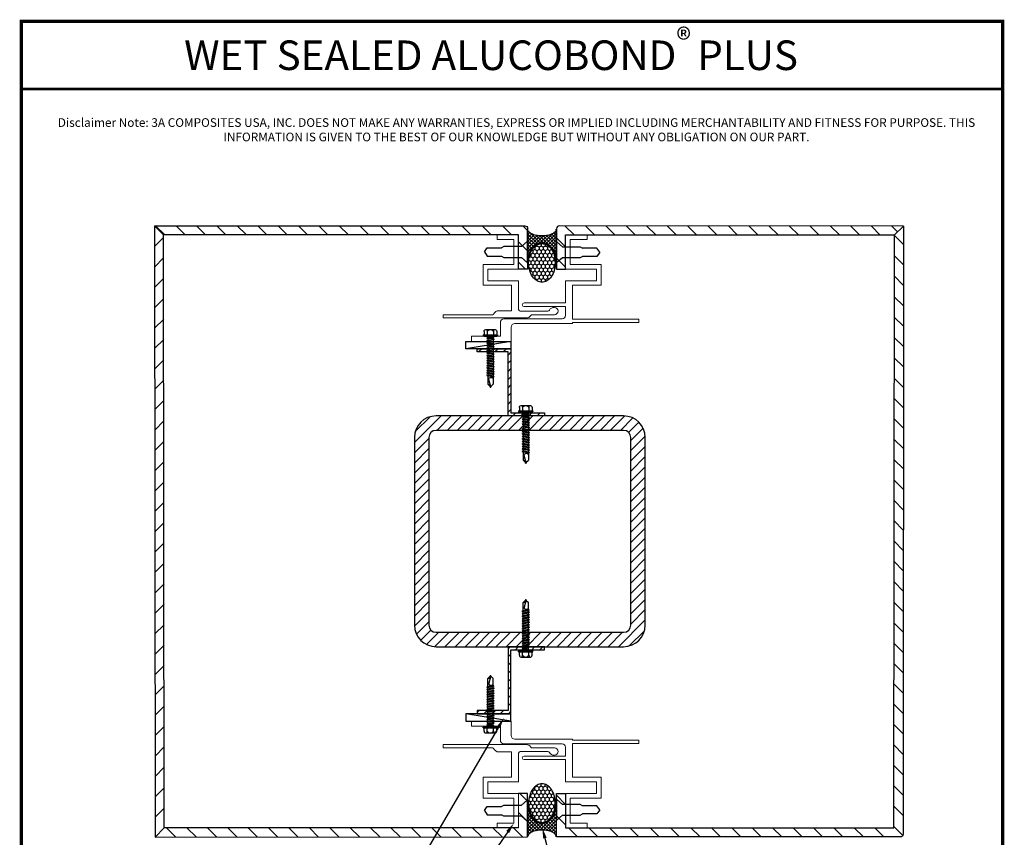
# Model space of a CAD drawing. Units: inches. Extents: x -1 to 98, y -126 to 49.
# Drawn here: x 19 to 36, y -93 to -78 of the extents above; entities that cross this region are included whole.
import ezdxf
from ezdxf import colors
from ezdxf.entities.mleader import LeaderData, LeaderLine
from ezdxf.math import Vec2, Vec3

# ---------------------------------------------------------------- set-up
doc = ezdxf.new("R2010")
doc.units = ezdxf.units.IN
doc.header["$MEASUREMENT"] = 0
doc.linetypes.add('PHANTOM', pattern=[2.5, 1.25, -0.25, 0.25, -0.25, 0.25, -0.25])
doc.linetypes.add('SLD-Solid', pattern=[0])
for name, color, linetype in [('ALUCOBOND PLUS', 150, 'Continuous'), ('D-FASTENERS', 253, 'Continuous'), ('D-STEEL', 5, 'Continuous'), ('T-TEXT', 252, 'Continuous'), ('TITLE', 7, 'Continuous')]:
    doc.layers.add(name, color=color, linetype=linetype)
for name, color, linetype, lineweight in [('AM_8', 1, 'Continuous', 15), ('Annotations', 1, 'Continuous', 9), ('Female Rainscreen 52-63-3AC300', 30, 'Continuous', 0), ('TEXT', 7, 'Continuous', 0)]:
    doc.layers.add(name, color=color, linetype=linetype, lineweight=lineweight)
doc.styles.add('API-Big', font='arial.ttf')
doc.styles.get("Standard").update_dxf_attribs({"font": 'arial.ttf'})
doc.styles.add('style1', font='romans.shx', dxfattribs={"oblique": 10})
pattern_1 = [(45, (-39.91166, -60.87157), (-0.07071068, 0.07071068), [])]

# ---------------------------------------------------------------- blocks, each defined once
blk = doc.blocks.new('steel beam 4 inch')
at = {"linetype": 'Continuous'}
h = blk.add_hatch(dxfattribs=at)
h.set_pattern_fill('ANSI31', color=256, style=0)
h.set_pattern_definition([(45, (-284.05553, -180.66858), (-0.088388348, 0.088388348), [])])
h.paths.add_polyline_path([(-1.625, 2, 0.414214), (-2, 1.625), (-2, -1.625, 0.414214), (-1.625, -2), (1.625, -2, 0.414214), (2, -1.625), (2, 1.625, 0.414214), (1.625, 2)])
h.paths.add_polyline_path([(1.625, 1.75, -0.414214), (1.75, 1.625), (1.75, -1.625, -0.414214), (1.625, -1.75), (-1.625, -1.75, -0.414214), (-1.75, -1.625), (-1.75, 1.625, -0.414214), (-1.625, 1.75)], flags=16)
for p, q in [((1.625, 2), (-1.625, 2)), ((1.625, 1.75), (-1.625, 1.75)), ((-2, 1.625), (-2, -1.625)), ((-1.75, 1.625), (-1.75, -1.625)), ((1.75, -1.625), (1.75, 1.625)), ((2, -1.625), (2, 1.625)), ((-1.625, -1.75), (1.625, -1.75)), ((-1.625, -2), (1.625, -2))]:
    blk.add_line(p, q, dxfattribs=at)
for centre, radius, start, end in [((-1.625, 1.625), 0.375, 90, 180), ((1.625, 1.625), 0.375, 0, 90), ((-1.625, 1.625), 0.125, 90, 180), ((1.625, 1.625), 0.125, 0, 90), ((-1.625, -1.625), 0.375, 180, 270), ((-1.625, -1.625), 0.125, 180, 270), ((1.625, -1.625), 0.375, 270, 0), ((1.625, -1.625), 0.125, 270, 0)]:
    blk.add_arc(centre, radius, start, end, dxfattribs=at)
blk = doc.blocks.new('12x112hwhsd')
for p, q in [((-0.188, 0.133), (-0.188, -0.133)), ((-0.137, 0.177), (-0.043, 0.177)), ((-0.137, 0.089), (-0.043, 0.089)), ((-0.043, 0.204), (-0.02, 0.204)), ((-0.043, 0.204), (-0.043, -0.204)), ((-0.02, 0.204), (0, 0.181)), ((-0.02, 0.204), (-0.02, -0.204)), ((0, 0.181), (0, -0.181)), ((0.025, 0.086), (0.028, 0.086)), ((0.033, 0.081), (0.033, -0.081)), ((0.033, 0.077), (0.037, 0.077)), ((0.053, 0.104), (0.037, 0.077)), ((0.072, -0.077), (0.037, 0.077)), ((0.088, -0.104), (0.053, 0.104)), ((0.053, 0.104), (0.069, 0.077)), ((0.104, -0.077), (0.069, 0.077)), ((0.069, 0.077), (0.107, 0.077)), ((0.123, 0.104), (0.108, 0.077)), ((0.143, -0.077), (0.108, 0.077)), ((0.158, -0.104), (0.123, 0.104)), ((0.123, 0.104), (0.139, 0.077)), ((0.174, -0.077), (0.139, 0.077)), ((0.139, 0.077), (0.178, 0.077)), ((0.193, 0.104), (0.178, 0.077)), ((0.213, -0.077), (0.178, 0.077)), ((0.228, -0.104), (0.193, 0.104)), ((0.193, 0.104), (0.209, 0.077)), ((0.244, -0.077), (0.209, 0.077)), ((0.209, 0.077), (0.248, 0.077)), ((0.263, 0.104), (0.248, 0.077)), ((0.283, -0.077), (0.248, 0.077)), ((0.298, -0.104), (0.263, 0.104)), ((0.263, 0.104), (0.279, 0.077)), ((0.314, -0.077), (0.279, 0.077)), ((0.279, 0.077), (0.318, 0.077)), ((0.333, 0.104), (0.318, 0.077)), ((0.353, -0.077), (0.318, 0.077)), ((0.368, -0.104), (0.333, 0.104)), ((0.333, 0.104), (0.349, 0.077)), ((0.384, -0.077), (0.349, 0.077)), ((0.349, 0.077), (0.388, 0.077)), ((0.403, 0.104), (0.388, 0.077)), ((0.423, -0.077), (0.388, 0.077)), ((0.438, -0.104), (0.403, 0.104)), ((0.403, 0.104), (0.419, 0.077)), ((0.454, -0.077), (0.419, 0.077)), ((0.419, 0.077), (0.458, 0.077)), ((0.473, 0.104), (0.458, 0.077)), ((0.493, -0.077), (0.458, 0.077)), ((0.508, -0.104), (0.473, 0.104)), ((0.473, 0.104), (0.489, 0.077)), ((0.524, -0.077), (0.489, 0.077)), ((0.489, 0.077), (0.528, 0.077)), ((0.543, 0.104), (0.528, 0.077)), ((0.563, -0.077), (0.528, 0.077)), ((0.543, 0.104), (0.559, 0.077)), ((0.578, -0.104), (0.543, 0.104)), ((0.559, 0.077), (0.598, 0.077)), ((0.594, -0.077), (0.559, 0.077)), ((0.613, 0.104), (0.598, 0.077)), ((0.633, -0.077), (0.598, 0.077)), ((0.613, 0.104), (0.629, 0.077)), ((0.648, -0.104), (0.613, 0.104)), ((0.629, 0.077), (0.668, 0.077)), ((0.664, -0.077), (0.629, 0.077)), ((0.683, 0.104), (0.668, 0.077)), ((0.703, -0.077), (0.668, 0.077)), ((0.683, 0.104), (0.699, 0.077)), ((0.719, -0.104), (0.683, 0.104)), ((0.699, 0.077), (0.738, 0.077)), ((0.734, -0.077), (0.699, 0.077)), ((0.754, 0.104), (0.738, 0.077)), ((0.773, -0.077), (0.738, 0.077)), ((0.754, 0.104), (0.769, 0.077)), ((0.789, -0.104), (0.754, 0.104)), ((0.769, 0.077), (0.808, 0.077)), ((0.804, -0.077), (0.769, 0.077)), ((0.824, 0.104), (0.808, 0.077)), ((0.843, -0.077), (0.808, 0.077)), ((0.824, 0.104), (0.839, 0.077)), ((0.859, -0.104), (0.824, 0.104)), ((0.839, 0.077), (0.878, 0.077)), ((0.874, -0.077), (0.839, 0.077)), ((0.894, 0.104), (0.878, 0.077)), ((0.913, -0.077), (0.878, 0.077)), ((0.894, 0.104), (0.909, 0.077)), ((0.929, -0.104), (0.894, 0.104)), ((0.909, 0.077), (0.948, 0.077)), ((0.944, -0.077), (0.909, 0.077)), ((0.964, 0.104), (0.948, 0.077)), ((0.983, -0.077), (0.948, 0.077)), ((0.964, 0.104), (0.979, 0.077)), ((0.999, -0.104), (0.964, 0.104)), ((0.979, 0.077), (1.018, 0.077)), ((1.014, -0.077), (0.979, 0.077)), ((1.034, 0.104), (1.018, 0.077)), ((1.053, -0.077), (1.018, 0.077)), ((1.069, -0.104), (1.034, 0.104)), ((1.034, 0.104), (1.049, 0.077)), ((1.084, -0.077), (1.049, 0.077)), ((1.049, 0.077), (1.088, 0.077)), ((1.1, 0.098), (1.088, 0.077)), ((1.123, -0.077), (1.088, 0.077)), ((1.1, 0.098), (1.108, 0.097)), ((1.133, -0.094), (1.1, 0.098)), ((1.108, 0.097), (1.119, 0.077)), ((1.108, 0.097), (1.146, -0.092)), ((1.154, -0.077), (1.119, 0.077)), ((1.119, 0.077), (1.35, 0.077)), ((1.428, -0.007), (1.219, 0.042)), ((1.418, 0.008), (1.35, 0.077)), ((1.435, 0.008), (1.418, 0.008)), ((1.435, 0.008), (1.435, -0.008)), ((-0.137, -0.089), (-0.043, -0.089)), ((-0.137, -0.177), (-0.043, -0.177)), ((-0.043, -0.204), (-0.02, -0.204)), ((-0.02, -0.204), (0, -0.181)), ((0.025, -0.086), (0.028, -0.086)), ((0.033, -0.077), (0.072, -0.077)), ((0.088, -0.104), (0.072, -0.077)), ((0.088, -0.104), (0.104, -0.077)), ((0.104, -0.077), (0.143, -0.077)), ((0.158, -0.104), (0.143, -0.077)), ((0.158, -0.104), (0.174, -0.077)), ((0.174, -0.077), (0.213, -0.077)), ((0.228, -0.104), (0.213, -0.077)), ((0.228, -0.104), (0.244, -0.077)), ((0.244, -0.077), (0.283, -0.077)), ((0.298, -0.104), (0.283, -0.077)), ((0.298, -0.104), (0.314, -0.077)), ((0.314, -0.077), (0.353, -0.077)), ((0.368, -0.104), (0.353, -0.077)), ((0.368, -0.104), (0.384, -0.077)), ((0.384, -0.077), (0.423, -0.077)), ((0.438, -0.104), (0.423, -0.077)), ((0.438, -0.104), (0.454, -0.077)), ((0.454, -0.077), (0.493, -0.077)), ((0.508, -0.104), (0.493, -0.077)), ((0.508, -0.104), (0.524, -0.077)), ((0.524, -0.077), (0.563, -0.077)), ((0.578, -0.104), (0.563, -0.077)), ((0.578, -0.104), (0.594, -0.077)), ((0.594, -0.077), (0.633, -0.077)), ((0.648, -0.104), (0.633, -0.077)), ((0.648, -0.104), (0.664, -0.077)), ((0.664, -0.077), (0.703, -0.077)), ((0.719, -0.104), (0.703, -0.077)), ((0.719, -0.104), (0.734, -0.077)), ((0.734, -0.077), (0.773, -0.077)), ((0.789, -0.104), (0.773, -0.077)), ((0.789, -0.104), (0.804, -0.077)), ((0.804, -0.077), (0.843, -0.077)), ((0.859, -0.104), (0.843, -0.077)), ((0.859, -0.104), (0.874, -0.077)), ((0.874, -0.077), (0.913, -0.077)), ((0.929, -0.104), (0.913, -0.077)), ((0.929, -0.104), (0.944, -0.077)), ((0.944, -0.077), (0.983, -0.077)), ((0.999, -0.104), (0.983, -0.077)), ((0.999, -0.104), (1.014, -0.077)), ((1.014, -0.077), (1.053, -0.077)), ((1.069, -0.104), (1.053, -0.077)), ((1.069, -0.104), (1.084, -0.077)), ((1.084, -0.077), (1.123, -0.077)), ((1.133, -0.094), (1.123, -0.077)), ((1.133, -0.094), (1.146, -0.092)), ((1.146, -0.092), (1.154, -0.077)), ((1.154, -0.077), (1.35, -0.077)), ((1.421, -0.006), (1.35, -0.077))]:
    blk.add_line(p, q)
for centre, radius, start, end in [((-0.143, 0.133), 0.0447, 82.014, 277.986), ((-0.085, 0), 0.102, 120.1987, 239.8012), ((0.025, 0.111), 0.0246, 180.0001, 269.9999), ((0.028, 0.081), 0.00492, 0, 90.0001), ((1.23, -0.017), 0.0723, 146.6541, 237.2216), ((1.207, -0.001), 0.0448, 74.9996, 146.6534), ((1.453, 0.098), 0.108, 191.1399, 260.6718), ((-0.143, -0.133), 0.0447, 82.014, 277.9855), ((0.025, -0.111), 0.0246, 90.0001, 180.0002), ((0.028, -0.081), 0.00492, 269.9999, 0)]:
    blk.add_arc(centre, radius, start, end)
blk = doc.blocks.new('*X6')
at = {"color": 0}
for p, q in [((105.36, 176.78), (105.26, 176.88)), ((105.36, 176.78), (105.46, 176.88)), ((105.72, 176.43), (106.16, 176.88)), ((107.84, 174.3), (105.79, 176.35)), ((108.01, 174.83), (105.97, 176.88)), ((105.99, 176), (106.87, 176.88)), ((106.19, 175.49), (107.58, 176.88)), ((106.32, 174.91), (108.29, 176.88)), ((106.39, 173.57), (109.7, 176.88)), ((106.39, 174.27), (108.99, 176.88)), ((108.28, 175.27), (106.67, 176.88)), ((108.61, 175.65), (107.38, 176.88)), ((108.99, 175.97), (108.09, 176.88)), ((109.42, 176.25), (108.8, 176.88)), ((109.9, 176.48), (109.5, 176.88)), ((110.09, 176.55), (110.41, 176.88)), ((110.42, 176.66), (110.21, 176.88)), ((111, 176.79), (110.92, 176.88)), ((111.03, 176.8), (111.11, 176.88)), ((111.64, 176.86), (111.62, 176.88)), ((111.82, 176.87), (111.82, 176.88)), ((107.82, 173.61), (106.27, 175.15)), ((106.3, 172.77), (107.84, 174.31)), ((109.8, 170.93), (106.39, 174.34)), ((105.87, 170.93), (107.98, 173.04)), ((105.95, 171.71), (107.82, 173.58)), ((106.97, 170.93), (106.02, 171.87)), ((107.68, 170.93), (106.21, 172.39)), ((108.38, 170.93), (106.33, 172.97)), ((109.09, 170.93), (106.39, 173.62)), ((106.58, 170.93), (108.24, 172.59)), ((107.29, 170.93), (108.56, 172.2)), ((107.99, 170.93), (108.93, 171.87)), ((105.16, 170.93), (105.19, 170.95)), ((105.55, 170.93), (105.42, 171.06)), ((106.26, 170.93), (105.76, 171.42)), ((108.7, 170.93), (109.36, 171.58)), ((109.41, 170.93), (109.83, 171.35)), ((110.11, 170.93), (110.35, 171.16)), ((110.5, 170.93), (110.23, 171.2)), ((110.82, 170.93), (110.92, 171.02)), ((111.21, 170.93), (111.15, 170.99)), ((111.53, 170.93), (111.55, 170.94)), ((111.92, 170.93), (111.92, 170.93))]:
    blk.add_line(p, q, dxfattribs=at)
blk = doc.blocks.new('*X5')
at = {"color": 0}
for p, q in [((109.5, 175.8), (109.39, 176)), ((110, 175.8), (110.25, 176.24)), ((110.25, 176.24), (110.17, 176.37)), ((110.25, 176.24), (110.75, 176.24)), ((110.75, 176.24), (110.95, 176.58)), ((111, 175.8), (110.75, 176.24)), ((111.5, 175.8), (111.75, 176.24)), ((111.75, 176.24), (111.51, 176.65)), ((111.75, 176.24), (112.25, 176.24)), ((112.25, 176.24), (112.49, 176.65)), ((112.5, 175.8), (112.25, 176.24)), ((113, 175.8), (113.25, 176.24)), ((113.25, 176.24), (113.05, 176.58)), ((113.25, 176.24), (113.75, 176.24)), ((113.75, 176.24), (113.83, 176.37)), ((114, 175.8), (113.75, 176.24)), ((114.5, 175.8), (114.61, 176)), ((108.01, 174.07), (108.5, 174.07)), ((108.3, 174.94), (108.5, 174.94)), ((108.5, 174.94), (108.75, 175.37)), ((108.75, 174.5), (108.5, 174.94)), ((108.5, 174.07), (108.75, 174.5)), ((108.75, 173.64), (108.5, 174.07)), ((108.75, 175.37), (108.7, 175.46)), ((108.75, 175.37), (109.25, 175.37)), ((108.75, 174.5), (109.25, 174.5)), ((109.25, 175.37), (109.5, 175.8)), ((109.5, 174.94), (109.25, 175.37)), ((109.25, 174.5), (109.5, 174.94)), ((109.5, 174.07), (109.25, 174.5)), ((109.25, 173.64), (109.5, 174.07)), ((109.5, 175.8), (110, 175.8)), ((109.5, 174.94), (110, 174.94)), ((109.5, 174.07), (110, 174.07)), ((110.25, 175.37), (110, 175.8)), ((110, 174.94), (110.25, 175.37)), ((110.25, 174.5), (110, 174.94)), ((110, 174.07), (110.25, 174.5)), ((110.25, 173.64), (110, 174.07)), ((110.25, 175.37), (110.75, 175.37)), ((110.25, 174.5), (110.75, 174.5)), ((110.75, 175.37), (111, 175.8)), ((111, 174.94), (110.75, 175.37)), ((110.75, 174.5), (111, 174.94)), ((111, 174.07), (110.75, 174.5)), ((110.75, 173.64), (111, 174.07)), ((111, 175.8), (111.5, 175.8)), ((111, 174.94), (111.5, 174.94)), ((111, 174.07), (111.5, 174.07)), ((111.75, 175.37), (111.5, 175.8)), ((111.5, 174.94), (111.75, 175.37)), ((111.75, 174.5), (111.5, 174.94)), ((111.5, 174.07), (111.75, 174.5)), ((111.75, 173.64), (111.5, 174.07)), ((111.75, 175.37), (112.25, 175.37)), ((111.75, 174.5), (112.25, 174.5)), ((112.25, 175.37), (112.5, 175.8)), ((112.5, 174.94), (112.25, 175.37)), ((112.25, 174.5), (112.5, 174.94)), ((112.5, 174.07), (112.25, 174.5)), ((112.25, 173.64), (112.5, 174.07)), ((112.5, 175.8), (113, 175.8)), ((112.5, 174.94), (113, 174.94)), ((112.5, 174.07), (113, 174.07)), ((113.25, 175.37), (113, 175.8)), ((113, 174.94), (113.25, 175.37)), ((113.25, 174.5), (113, 174.94)), ((113, 174.07), (113.25, 174.5)), ((113.25, 173.64), (113, 174.07)), ((113.25, 175.37), (113.75, 175.37)), ((113.25, 174.5), (113.75, 174.5)), ((113.75, 175.37), (114, 175.8)), ((114, 174.94), (113.75, 175.37)), ((113.75, 174.5), (114, 174.94)), ((114, 174.07), (113.75, 174.5)), ((113.75, 173.64), (114, 174.07)), ((114, 175.8), (114.5, 175.8)), ((114, 174.94), (114.5, 174.94)), ((114, 174.07), (114.5, 174.07)), ((114.75, 175.37), (114.5, 175.8)), ((114.5, 174.94), (114.75, 175.37)), ((114.75, 174.5), (114.5, 174.94)), ((114.5, 174.07), (114.75, 174.5)), ((114.75, 173.64), (114.5, 174.07)), ((114.75, 175.37), (115.25, 175.37)), ((114.75, 174.5), (115.25, 174.5)), ((115.25, 175.37), (115.3, 175.46)), ((115.5, 174.94), (115.25, 175.37)), ((115.25, 174.5), (115.5, 174.94)), ((115.5, 174.07), (115.25, 174.5)), ((115.25, 173.64), (115.5, 174.07)), ((115.5, 174.94), (115.7, 174.94)), ((115.5, 174.07), (115.99, 174.07)), ((108.13, 173.21), (108.5, 173.21)), ((108.5, 173.21), (108.75, 173.64)), ((108.75, 172.77), (108.5, 173.21)), ((108.58, 172.47), (108.75, 172.77)), ((108.75, 173.64), (109.25, 173.64)), ((108.75, 172.77), (109.25, 172.77)), ((109.22, 171.91), (109.25, 171.91)), ((109.5, 173.21), (109.25, 173.64)), ((109.25, 172.77), (109.5, 173.21)), ((109.5, 172.34), (109.25, 172.77)), ((109.25, 171.91), (109.5, 172.34)), ((109.27, 171.87), (109.25, 171.91)), ((109.5, 173.21), (110, 173.21)), ((109.5, 172.34), (110, 172.34)), ((110, 173.21), (110.25, 173.64)), ((110.25, 172.77), (110, 173.21)), ((110, 172.34), (110.25, 172.77)), ((110.25, 171.91), (110, 172.34)), ((110.01, 171.49), (110.25, 171.91)), ((110.25, 173.64), (110.75, 173.64)), ((110.25, 172.77), (110.75, 172.77)), ((110.25, 171.91), (110.75, 171.91)), ((111, 173.21), (110.75, 173.64)), ((110.75, 172.77), (111, 173.21)), ((111, 172.34), (110.75, 172.77)), ((110.75, 171.91), (111, 172.34)), ((111, 171.47), (110.75, 171.91)), ((111, 173.21), (111.5, 173.21)), ((111, 172.34), (111.5, 172.34)), ((111.5, 173.21), (111.75, 173.64)), ((111.75, 172.77), (111.5, 173.21)), ((111.5, 172.34), (111.75, 172.77)), ((111.75, 171.91), (111.5, 172.34)), ((111.5, 171.47), (111.75, 171.91)), ((111.75, 173.64), (112.25, 173.64)), ((111.75, 172.77), (112.25, 172.77)), ((111.75, 171.91), (112.25, 171.91)), ((112.5, 173.21), (112.25, 173.64)), ((112.25, 172.77), (112.5, 173.21)), ((112.5, 172.34), (112.25, 172.77)), ((112.25, 171.91), (112.5, 172.34)), ((112.5, 171.47), (112.25, 171.91)), ((112.5, 173.21), (113, 173.21)), ((112.5, 172.34), (113, 172.34)), ((113, 173.21), (113.25, 173.64)), ((113.25, 172.77), (113, 173.21)), ((113, 172.34), (113.25, 172.77)), ((113.25, 171.91), (113, 172.34)), ((113, 171.47), (113.25, 171.91)), ((113.25, 173.64), (113.75, 173.64)), ((113.25, 172.77), (113.75, 172.77)), ((113.25, 171.91), (113.75, 171.91)), ((114, 173.21), (113.75, 173.64)), ((113.75, 172.77), (114, 173.21)), ((114, 172.34), (113.75, 172.77)), ((113.75, 171.91), (114, 172.34)), ((113.99, 171.49), (113.75, 171.91)), ((114, 173.21), (114.5, 173.21)), ((114, 172.34), (114.5, 172.34)), ((114.5, 173.21), (114.75, 173.64)), ((114.75, 172.77), (114.5, 173.21)), ((114.5, 172.34), (114.75, 172.77)), ((114.75, 171.91), (114.5, 172.34)), ((114.73, 171.87), (114.75, 171.91)), ((114.75, 173.64), (115.25, 173.64)), ((114.75, 172.77), (115.25, 172.77)), ((114.75, 171.91), (114.78, 171.91)), ((115.5, 173.21), (115.25, 173.64)), ((115.25, 172.77), (115.5, 173.21)), ((115.42, 172.47), (115.25, 172.77)), ((115.5, 173.21), (115.87, 173.21)), ((110.86, 171.24), (111, 171.47)), ((111, 171.47), (111.5, 171.47)), ((111.7, 171.13), (111.5, 171.47)), ((112.3, 171.13), (112.5, 171.47)), ((112.5, 171.47), (113, 171.47)), ((113.14, 171.24), (113, 171.47))]:
    blk.add_line(p, q, dxfattribs=at)
blk = doc.blocks.new('SEALROD')
for p, q in [((0.2941, 0), (0, 0)), ((0.2941, -0.25), (0, -0.25))]:
    blk.add_line(p, q)
for points in [[(0.2941, 0, 0.071469), (0.2242, -0.01, 0.082915), (0.1693, -0.0366, 0.106741), (0.13, -0.0796, 0.133064), (0.1176, -0.125, 0.133064)], [(0, -0.25, 0.182346), (0.0197, -0.2426, 0.102672), (0.0416, -0.2134, 0.061943), (0.054, -0.1757, 0.048194), (0.0589, -0.125, 0.048194), (0.054, -0.0743, 0.061943), (0.0416, -0.0366, 0.102672), (0.0197, -0.0074, 0.182346), (0, 0, 0.182346)], [(0.1176, -0.125, 0.133064), (0.13, -0.1704, 0.106741), (0.1693, -0.2134, 0.082915), (0.2242, -0.24, 0.071469), (0.2941, -0.25, 0.071469)]]:
    blk.add_lwpolyline(points, format="xyb")
blk.add_lwpolyline([(0.2941, -0.0084, 0.07007), (0.2274, -0.0178, 0.081857), (0.1753, -0.0426, 0.106909), (0.1377, -0.0828, 0.135383), (0.1261, -0.125, 0.135383), (0.1377, -0.1672, 0.106909), (0.1753, -0.2074, 0.081857), (0.2274, -0.2322, 0.07007), (0.2941, -0.2416, 0.07007), (0.3608, -0.2322, 0.081857), (0.413, -0.2074, 0.106909), (0.4505, -0.1672, 0.135383), (0.4622, -0.125, 0.135383), (0.4505, -0.0828, 0.106909), (0.413, -0.0426, 0.081857), (0.3608, -0.0178, 0.07007)], format="xyb", close=True)
at = {"xscale": 0.04201680672281327, "yscale": 0.04201680672281327, "zscale": 0.04201680672281327}
for name in ['*X6', '*X5']:
    blk.add_blockref(name, (-4.4118, -7.4317), dxfattribs=at)

msp = doc.modelspace()

# ---------------------------------------------------------------- hatches: boundary and pattern name
at = {"layer": 'ALUCOBOND PLUS', "lineweight": -3}
h = msp.add_hatch(dxfattribs=at)
h.set_pattern_fill('ANSI31', color=150, scale=2, angle=90)
h.set_pattern_definition([(135, (36.69152, 86.75462), (-0.1767767, -0.1767767), [])])
h.paths.add_polyline_path([(27.93057, -82.79455), (28.08757, -82.79455), (28.08757, -82.04355), (21.62259, -82.04374), (21.77966, -82.20217), (27.93057, -82.20055)])
h = msp.add_hatch(dxfattribs=at)
h.set_pattern_fill('ANSI31', color=150, scale=2)
h.set_pattern_definition([(45, (187.24446, -102.39923), (-0.1767767, 0.1767767), [])])
h.paths.add_polyline_path([(21.63515, -92.64154), (21.7923, -92.47728), (21.77966, -82.20217), (21.62259, -82.04374)])
h = msp.add_hatch(dxfattribs=at)
h.set_pattern_fill('ANSI31', color=150, scale=2, angle=90)
h.set_pattern_definition([(135, (37.0657, 86.75462), (-0.1767767, -0.1767767), [])])
h.paths.add_polyline_path([(34.442, -82.2033), (34.59842, -82.04966), (28.58757, -82.04355), (28.58757, -82.79455), (28.74457, -82.79455), (28.74457, -82.20055)])
at = {"layer": 'ALUCOBOND PLUS'}
h = msp.add_hatch(dxfattribs=at)
h.set_pattern_fill('ANSI31', color=150, scale=2, angle=90, style=0)
h.set_pattern_definition([(135, (-40.68786, -59.76298), (-0.1767767, -0.1767767), [])])
edge = h.paths.add_edge_path()
edge.add_line((34.44192, -82.20055), (34.43139, -92.47867))
edge.add_line((34.43139, -92.47867), (28.74457, -92.4769))
edge.add_line((28.74457, -92.4769), (28.74457, -91.8829))
edge.add_line((28.74457, -91.8829), (28.58757, -91.8829))
edge.add_line((28.58757, -91.8829), (28.58757, -92.6339))
edge.add_line((28.58757, -92.6339), (34.54512, -92.63575))
edge.add_arc((34.54514, -92.58575), 0.05, 269.982149, 359.982149)
edge.add_line((34.59514, -92.58577), (34.59842, -82.04966))
edge.add_line((34.59842, -82.04966), (34.44192, -82.20055))
at = {"layer": 'ALUCOBOND PLUS', "lineweight": -3}
h = msp.add_hatch(dxfattribs=at)
h.set_pattern_fill('ANSI31', color=150, scale=2, angle=90)
h.set_pattern_definition([(135, (36.69152, 72.97404), (-0.1767767, -0.1767767), [])])
h.paths.add_polyline_path([(21.79211, -92.47728), (21.63515, -92.64154), (28.08757, -92.6339), (28.08757, -91.8829), (27.93057, -91.8829), (27.93057, -92.4769)])
at = {"layer": 'AM_8'}
h = msp.add_hatch(dxfattribs=at)
h.set_pattern_fill('_U', color=0, scale=0.1, angle=45, style=0, pattern_type=0)
h.set_pattern_definition(pattern_1)
h.paths.add_polyline_path([(28.37885, -85.28642), (27.79876, -85.28642), (27.79876, -84.17455), (27.21148, -84.17455), (27.21148, -84.23052), (27.75151, -84.23052), (27.75151, -85.33594), (28.37885, -85.33594)])
h = msp.add_hatch(dxfattribs=at)
h.set_pattern_fill('_U', color=0, scale=0.1, angle=45, style=0, pattern_type=0)
h.set_pattern_definition(pattern_1)
h.paths.add_polyline_path([(27.21148, -90.5029), (27.79876, -90.5029), (27.79876, -89.39103), (28.37885, -89.39103), (28.37885, -89.34151), (27.75151, -89.34151), (27.75151, -90.44693), (27.21148, -90.44693)])

# ---------------------------------------------------------------- linework, layer by layer
at = {"color": 7, "linetype": 'SLD-Solid', "lineweight": 25}
for p, q in [((27.33757, -82.49755), (27.38751, -82.42623)), ((27.33757, -82.49755), (27.38751, -82.56887)), ((29.28763, -82.43021), (29.04069, -82.43021)), ((29.33757, -82.50153), (29.28763, -82.43021)), ((29.33757, -82.50153), (29.28763, -82.57285)), ((29.28763, -82.57285), (29.04069, -82.57285)), ((27.33757, -92.1799), (27.38751, -92.10858)), ((29.28763, -92.09516), (29.04069, -92.09516)), ((29.33757, -92.16648), (29.28763, -92.09516)), ((27.33757, -92.1799), (27.38751, -92.25122)), ((29.28763, -92.2378), (29.04069, -92.2378)), ((29.33757, -92.16648), (29.28763, -92.2378))]:
    msp.add_line(p, q, dxfattribs=at)
for p, q in [((27.38751, -82.42623), (27.63444, -82.42623)), ((27.38751, -82.56887), (27.63444, -82.56887)), ((27.79876, -84.04655), (27.80257, -84.04655)), ((27.38751, -92.10858), (27.63444, -92.10858)), ((27.38751, -92.25122), (27.63444, -92.25122))]:
    msp.add_line(p, q)
at = {"lineweight": -3}
for p, q in [((27.79876, -84.04655), (27.01457, -84.17455)), ((27.79876, -90.6309), (27.01457, -90.5029))]:
    msp.add_line(p, q, dxfattribs=at)
at = {"color": 7, "linetype": 'SLD-Solid', "lineweight": 25}
for points in [[(27.63444, -82.56887), (27.67568, -82.59255), (27.9814, -82.59255), (28.08033, -82.67855), (28.08757, -82.67855), (28.08757, -82.31655), (28.08033, -82.31655), (27.9814, -82.40255), (27.67568, -82.40255), (27.63444, -82.42623)], [(29.0407, -82.57285), (28.99946, -82.59653), (28.69374, -82.59653), (28.59481, -82.68253), (28.58757, -82.68253), (28.58757, -82.32053), (28.59481, -82.32053), (28.69374, -82.40653), (28.99946, -82.40653), (29.0407, -82.43021)], [(27.63444, -92.10858), (27.67568, -92.0849), (27.9814, -92.0849), (28.08033, -91.9989), (28.08757, -91.9989), (28.08757, -92.3609), (28.08033, -92.3609), (27.9814, -92.2749), (27.67568, -92.2749), (27.63444, -92.25122)], [(29.0407, -92.09516), (28.99946, -92.07148), (28.69374, -92.07148), (28.59481, -91.98548), (28.58757, -91.98548), (28.58757, -92.34748), (28.59481, -92.34748), (28.69374, -92.26148), (28.99946, -92.26148), (29.0407, -92.2378)]]:
    msp.add_lwpolyline(points, dxfattribs=at)
at = {"lineweight": -3}
for points in [[(27.01457, -84.04655), (27.79876, -84.04655), (27.79876, -84.17455), (27.01457, -84.17455)], [(27.01457, -90.6309), (27.79876, -90.6309), (27.79876, -90.5029), (27.01457, -90.5029)]]:
    msp.add_lwpolyline(points, close=True, dxfattribs=at)
for points in [[(27.75151, -84.23052), (27.21148, -84.23052), (27.21148, -84.17455), (27.79876, -84.17455), (27.79876, -85.28642), (28.37885, -85.28642), (28.37885, -85.33594), (27.75151, -85.33594)], [(27.75151, -90.44693), (27.21148, -90.44693), (27.21148, -90.5029), (27.79876, -90.5029), (27.79876, -89.39103), (28.37885, -89.39103), (28.37885, -89.34151), (27.75151, -89.34151)]]:
    msp.add_lwpolyline(points, close=True)
at = {"layer": 'ALUCOBOND PLUS', "color": 150, "lineweight": -3}
for points in [[(21.62259, -82.04374), (28.03757, -82.04355, -0.41421356), (28.08757, -82.09355), (28.08757, -82.79455), (27.93057, -82.79455), (27.93057, -82.20055), (21.77966, -82.20217)], [(34.59842, -82.04966), (28.63757, -82.04355, 0.41420195), (28.58757, -82.09355), (28.58757, -82.79455), (28.74457, -82.79455), (28.74457, -82.20055), (34.44192, -82.20055)], [(34.59842, -82.04966), (34.59514, -92.58577, -0.41421356), (34.54512, -92.63575), (28.58757, -92.6339), (28.58757, -91.8829), (28.74457, -91.8829), (28.74457, -92.4769), (34.43139, -92.47867)]]:
    msp.add_lwpolyline(points, format="xyb", dxfattribs=at)
for points in [[(21.79211, -92.47728), (21.77966, -82.20217), (21.62259, -82.04374), (21.63515, -92.64154)], [(34.43139, -92.47867), (34.44192, -82.20055)], [(27.93057, -92.4769), (21.79211, -92.47728), (21.63515, -92.64154), (28.08757, -92.6339), (28.08757, -91.8829), (27.93057, -91.8829)]]:
    msp.add_lwpolyline(points, dxfattribs=at)
at = {"layer": 'Female Rainscreen 52-63-3AC300'}
for points in [[(27.39557, -82.79455), (27.39557, -82.99455), (27.93057, -82.99455), (27.93057, -83.49155, 0.41421356), (27.96057, -83.52155), (28.43711, -83.52155, 0.26186045), (28.4641, -83.50584, -0.28430627), (28.55097, -83.45855, -1), (28.55097, -83.58455), (28.16936, -83.58455, 0.25362445), (28.14422, -83.59818, -0.27607284), (28.05757, -83.64055), (26.62157, -83.64055), (26.62157, -83.58455), (27.48478, -83.58455, 0.3081422), (27.49874, -83.57505, -0.31798202), (27.58957, -83.51555), (27.80857, -83.51555), (27.80857, -83.07455), (27.31557, -83.07455), (27.31557, -82.71455), (27.85057, -82.71455), (27.85057, -82.28055), (27.55757, -82.28055), (27.55757, -82.20055), (27.93057, -82.20055), (27.93057, -82.79455)], [(29.27957, -82.79455), (29.27957, -82.99455), (28.74457, -82.99455), (28.74457, -83.38055), (28.02457, -83.38055, 1), (28.02457, -83.44355), (28.74457, -83.44355), (28.74457, -83.5953, -0.41421356), (28.68332, -83.65655), (27.67582, -83.65655, 0.41421356), (27.61457, -83.7178), (27.61457, -83.95855), (27.11457, -83.95855), (27.11457, -84.04655), (27.80257, -84.04655), (27.80257, -83.79955, -0.41421356), (27.86557, -83.73655), (28.86457, -83.73655), (28.86457, -83.71955), (30.01457, -83.71955), (30.01457, -83.65955), (28.86457, -83.65955), (28.86457, -83.07455), (29.35957, -83.07455), (29.35957, -82.71455), (28.82457, -82.71455), (28.82457, -82.28055), (29.11757, -82.28055), (29.11757, -82.20055), (28.74457, -82.20055), (28.74457, -82.79455)], [(29.27957, -91.8829), (29.27957, -91.6829), (28.74457, -91.6829), (28.74457, -91.2969), (28.02457, -91.2969, -1), (28.02457, -91.2339), (28.74457, -91.2339), (28.74457, -91.08215, 0.41421356), (28.68332, -91.0209), (27.67582, -91.0209, -0.41421356), (27.61457, -90.95965), (27.61457, -90.7189), (27.11457, -90.7189), (27.11457, -90.6309), (27.80257, -90.6309), (27.80257, -90.8779, 0.41421356), (27.86557, -90.9409), (28.86457, -90.9409), (28.86457, -90.9579), (30.01457, -90.9579), (30.01457, -91.0179), (28.86457, -91.0179), (28.86457, -91.6029), (29.35957, -91.6029), (29.35957, -91.9629), (28.82457, -91.9629), (28.82457, -92.3969), (29.11757, -92.3969), (29.11757, -92.4769), (28.74457, -92.4769), (28.74457, -91.8829)], [(27.39557, -91.8829), (27.39557, -91.6829), (27.93057, -91.6829), (27.93057, -91.1859, -0.41421356), (27.96057, -91.1559), (28.43711, -91.1559, -0.26186045), (28.4641, -91.1716, 0.28430627), (28.55097, -91.2189, 1), (28.55097, -91.0929), (28.16936, -91.0929, -0.25362445), (28.14422, -91.07927, 0.27607284), (28.05757, -91.0369), (26.62157, -91.0369), (26.62157, -91.0929), (27.48478, -91.0929, -0.3081422), (27.49874, -91.1024, 0.31798202), (27.58957, -91.1619), (27.80857, -91.1619), (27.80857, -91.6029), (27.31557, -91.6029), (27.31557, -91.9629), (27.85057, -91.9629), (27.85057, -92.3969), (27.55757, -92.3969), (27.55757, -92.4769), (27.93057, -92.4769), (27.93057, -91.8829)]]:
    msp.add_lwpolyline(points, format="xyb", close=True, dxfattribs=at)
at = {"layer": 'T-TEXT', "color": 150, "linetype": 'PHANTOM', "lineweight": 25}
msp.add_line((34.44192, -82.20055), (34.59842, -82.04966), dxfattribs=at)
at = {"layer": 'TITLE', "const_width": 0.06}
msp.add_lwpolyline([(19.31664, -78.50096), (19.31664, -100.50096), (36.31664, -100.50096), (36.31664, -78.50096), (19.31664, -78.50096)], dxfattribs=at)
at = {"layer": 'TITLE', "const_width": 0.0469}
msp.add_lwpolyline([(19.31664, -79.67337), (36.31664, -79.67337), (36.31664, -78.50096), (19.31664, -78.50096)], close=True, dxfattribs=at)

# ---------------------------------------------------------------- block references
at = {"color": 250, "yscale": 1.986177035241385, "zscale": 1.986177035241385}
for p, xscale, rotation in [((28.08757, -82.10171), -1.986177035241385, 90), ((28.08757, -92.6339), 1.986177035241385, 89.99999999999999)]:
    msp.add_blockref('SEALROD', p, dxfattribs=dict(at, xscale=xscale, rotation=rotation))
at = {"layer": 'D-FASTENERS', "yscale": 0.6147597013579066, "zscale": 0.6147597013579066}
for p, xscale, rotation in [((27.44281, -83.95855), -0.6147597013579066, 90.00000000000007), ((28.05502, -85.27435), -0.6147597013579066, 90), ((28.05502, -89.4031), 0.6147597013579066, 90), ((27.44281, -90.7189), 0.6147597013579066, 90)]:
    msp.add_blockref('12x112hwhsd', p, dxfattribs=dict(at, xscale=xscale, rotation=rotation))
at = {"layer": 'D-STEEL', "color": 9, "linetype": 'Continuous', "true_color": 0xc7c8ca}
msp.add_blockref('steel beam 4 inch', (28.12544, -87.33872), dxfattribs=at)

# ---------------------------------------------------------------- texts
at = {"layer": 'TEXT', "insert": (27.45368, -79.0874), "char_height": 0.5129309, "width": 16.5547954, "attachment_point": 5, "style": 'API-Big'}
msp.add_mtext('\\A1;WET SEALED ALUCOBOND{\\H0.75833x;\\S®^ ;\\fMS Shell Dlg 2|b0|i0|c0|p0;\\H0.93407x; }PLUS', dxfattribs=at)
at = {"layer": 'TEXT', "lineweight": 20, "insert": (19.68285, -80.17876), "char_height": 0.15, "attachment_point": 1, "style": 'style1'}
msp.add_mtext_dynamic_manual_height_columns('\\pxqc;Disclaimer Note: 3A COMPOSITES USA, INC. DOES NOT MAKE ANY WARRANTIES, EXPRESS OR IMPLIED INCLUDING MERCHANTABILITY AND FITNESS FOR PURPOSE. THIS INFORMATION IS GIVEN TO THE BEST OF OUR KNOWLEDGE BUT WITHOUT ANY OBLIGATION ON OUR PART.', width=16.4234971, gutter_width=1.52654, heights=[0], dxfattribs=at)

# ---------------------------------------------------------------- leaders
at = {"layer": 'Annotations'}
ml = msp.add_multileader_mtext('Standard', dxfattribs=at)
ml.set_content('{\\C7;SHIM IF NEEDED}', color=2)
ml.set_leader_properties(color=7)
ml.build(insert=Vec2(0, 0))
ml.multileader.update_dxf_attribs({"dogleg_length": 0.36, "arrow_head_size": 0.1875})
ctx = ml.context
ctx.base_point, ctx.char_height, ctx.arrow_head_size, ctx.landing_gap_size, ctx.plane_origin = Vec3(23.47831, -93.2408), 0.1875, 0.1875, 0.09, Vec3(23.55218, -103.45043)
ctx.text_align_type = 2
notes = []
notes.append((ctx, [(0, (1, 1, 0), (26.11739, -93.2408), (-1, 0), 0.36, [(0, [(27.67635, -90.57347)], 0, [])])]))
ctx.mtext.insert, ctx.mtext.width, ctx.mtext.alignment, ctx.mtext.flow_direction = Vec3(25.66739, -93.14545), 4.3461946, 3, 5
ml = msp.add_multileader_mtext('Standard', dxfattribs=at)
ml.set_content('{\\C7;ACM SYSTEM EXTRUSIONS AND CLIPS BY OTHERS}', color=2)
ml.set_leader_properties(color=7)
ml.build(insert=Vec2(0, 0))
ml.multileader.update_dxf_attribs({"dogleg_length": 0.36, "arrow_head_size": 0.1875})
ctx = ml.context
ctx.base_point, ctx.char_height, ctx.arrow_head_size, ctx.landing_gap_size, ctx.plane_origin = Vec3(21.59698, -94.67486), 0.1875, 0.1875, 0.09, Vec3(22.60456, -109.86152)
ctx.text_align_type = 2
notes.append((ctx, [(0, (1, 1, 0), (26.25635, -94.67486), (-1, 0), 0.36, [(0, [(27.85057, -92.3969)], 0, [])])]))
ctx.mtext.insert, ctx.mtext.width, ctx.mtext.alignment, ctx.mtext.flow_direction = Vec3(25.80635, -94.57951), 4.3461946, 3, 5
ml = msp.add_multileader_mtext('Standard', dxfattribs=at)
ml.set_content('{\\C7;BACKER ROD AND SILICONE SEAL}', color=2)
ml.set_leader_properties(color=7)
ml.build(insert=Vec2(0, 0))
ml.multileader.update_dxf_attribs({"dogleg_length": 0.36, "arrow_head_size": 0.1875})
ctx = ml.context
ctx.base_point, ctx.char_height, ctx.arrow_head_size, ctx.landing_gap_size, ctx.plane_origin = Vec3(29.38285, -95.14297), 0.1875, 0.1875, 0.09, Vec3(28.50475, -104.77626)
notes.append((ctx, [(1, (1, 1, 0), (29.02285, -95.14297), (1, 0), 0.36, [(0, [(28.34097, -92.47677)], 0, [])])]))
ctx.mtext.insert, ctx.mtext.width, ctx.mtext.flow_direction = Vec3(29.47285, -95.04762), 5.8066017, 5
for ctx, leaders in notes:
    for number, flags, end, landing, length, lines in leaders:
        leader = LeaderData()
        leader.index, (leader.has_last_leader_line, leader.has_dogleg_vector, leader.attachment_direction) = number, flags
        leader.last_leader_point, leader.dogleg_vector, leader.dogleg_length = Vec3(end), Vec3(landing), length
        for number, points, colour, breaks in lines:
            line = LeaderLine()
            line.index, line.vertices, line.color, line.breaks = number, Vec3.list(points), colors.encode_raw_color(colour), breaks
            leader.lines.append(line)
        ctx.leaders.append(leader)

doc.saveas('drawing.dxf')
